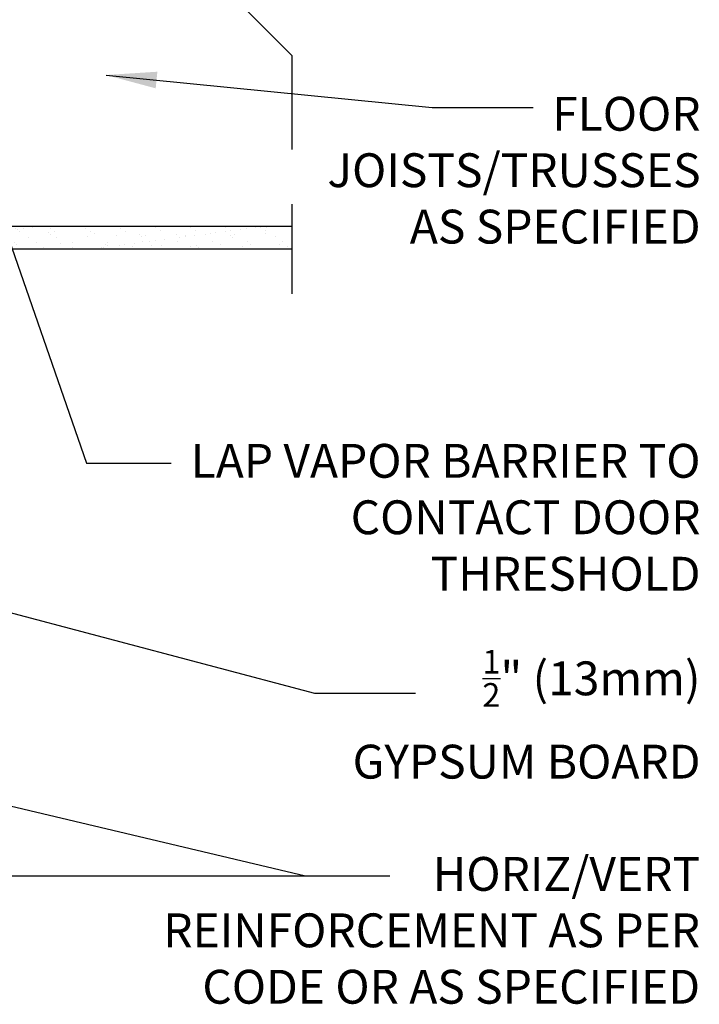
# Model space of a CAD drawing. Units: inches. Extents: x 422.9 to 476.7, y 644.2 to 711.3.
# Drawn here: x 461.7 to 476.7, y 644.9 to 666.7 of the extents above; entities that cross this region are included whole.
import ezdxf

# ---------------------------------------------------------------- set-up
doc = ezdxf.new("R2010")
doc.units = ezdxf.units.IN
doc.header["$LTSCALE"] = 0.5
doc.header["$MEASUREMENT"] = 0
for name, color, linetype in [('HATCH', 12, 'Continuous'), ('line25', 2, 'Continuous'), ('LINE9', 9, 'Continuous'), ('TEXT', 4, 'Continuous')]:
    doc.layers.add(name, color=color, linetype=linetype)
doc.styles.add('DIM', font='romans.shx', dxfattribs={"width": 0.7})
doc.styles.add('ROMANS', font='romans.shx', dxfattribs={"height": 1.125})
doc.dimstyles.new('ext_12', dxfattribs={"dimscale": 12, "dimtxt": 0.09375, "dimasz": 0.09375, "dimexe": 0.09375, "dimexo": 0.0625, "dimgap": 0.0625, "dimtad": 1, "dimdec": 1, "dimzin": 3, "dimdsep": 46, "dimlunit": 4, "dimtxsty": 'DIM', "dimcen": 0.09, "dimdle": 0.09375, "dimclrt": 4, "dimadec": 0, "dimazin": 0, "dimtfac": 1, "dimtdec": 1, "dimtmove": 2, "dimatfit": 3, "dimfxl": 0, "dimfrac": 2, "dimtolj": 1, "dimtzin": 0, "dimarcsym": 0})

msp = doc.modelspace()

# ---------------------------------------------------------------- hatches: boundary and pattern name
at = {"layer": 'HATCH'}
h = msp.add_hatch(dxfattribs=at)
h.set_pattern_fill('AR-SAND', color=256, scale=0.25, style=0)
h.set_pattern_definition([(37.5, (458.4307, 655.85575), (-0.015748, 0.481706), [0, -0.38, 0, -0.425, 0, -0.40625]), (7.5, (458.4307, 655.85575), (0.442444, 0.705537), [0, -0.205, 0, -0.3425, 0, -0.13125]), (327.5, (458.1232, 655.85575), (0.778535, 0.001415), [0, -0.125, 0, -0.45, 0, -0.5875]), (317.5, (458.1232, 655.85575), (0.751532, 0.21942), [0, -0.0625, 0, -0.295, 0, -0.3375])])
h.paths.add_polyline_path([(458.77, 661.67), (458.27, 661.67), (458.27, 654.228), (458.27, 645.228), (458.77, 645.228)])
h.paths.add_polyline_path([(467.683, 661.67), (467.683, 662.17), (458.261, 662.17), (458.261, 661.67)])

# ---------------------------------------------------------------- linework, layer by layer
at = {"layer": 'line25'}
msp.add_line((458.261, 662.17), (467.683, 662.17), dxfattribs=at)
at = {"layer": 'LINE9'}
for p, q in [((467.692, 665.949), (466.692, 666.949)), ((467.692, 665.949), (467.692, 663.872)), ((467.692, 662.659), (467.692, 660.67)), ((458.261, 661.67), (467.683, 661.67))]:
    msp.add_line(p, q, dxfattribs=at)

# ---------------------------------------------------------------- texts
at = {"layer": 'TEXT', "char_height": 0.75, "style": 'ROMANS'}
for s, insert, width, attachment_point in [('FLOOR JOISTS/TRUSSES AS SPECIFIED', (476.749, 663.314), 9.12398, 6), ('\\A1;{\\H1x;LAP VAPOR BARRIER TO CONTACT DOOR THRESHOLD }', (476.747, 655.723), 11.47142, 6), ('\\A1;{\\H0.7x;\\S1/2;}" (13mm) GYPSUM BOARD', (476.747, 651.36), 9.12398, 6), ('HORIZ/VERT REINFORCEMENT AS PER CODE OR AS SPECIFIED', (476.737, 648.198), 14.41487, 3)]:
    msp.add_mtext(s, dxfattribs=dict(at, insert=insert, width=width, attachment_point=attachment_point))

# ---------------------------------------------------------------- leaders
at = {"layer": 'TEXT'}
for points in [[(458.406, 670.55), (463.136, 656.919), (465.018, 656.919)], [(463.571, 665.52), (470.8, 664.802), (473.037, 664.802)], [(458.77, 654.324), (468.19, 651.824), (470.427, 651.824)], [(453.404, 651.233), (467.991, 647.78), (469.861, 647.78)], [(452.966, 647.78), (467.991, 647.78), (469.861, 647.78)]]:
    msp.add_leader(points, dimstyle='ext_12', override={"dimtad": 0}, dxfattribs=at)

doc.saveas('drawing.dxf')
